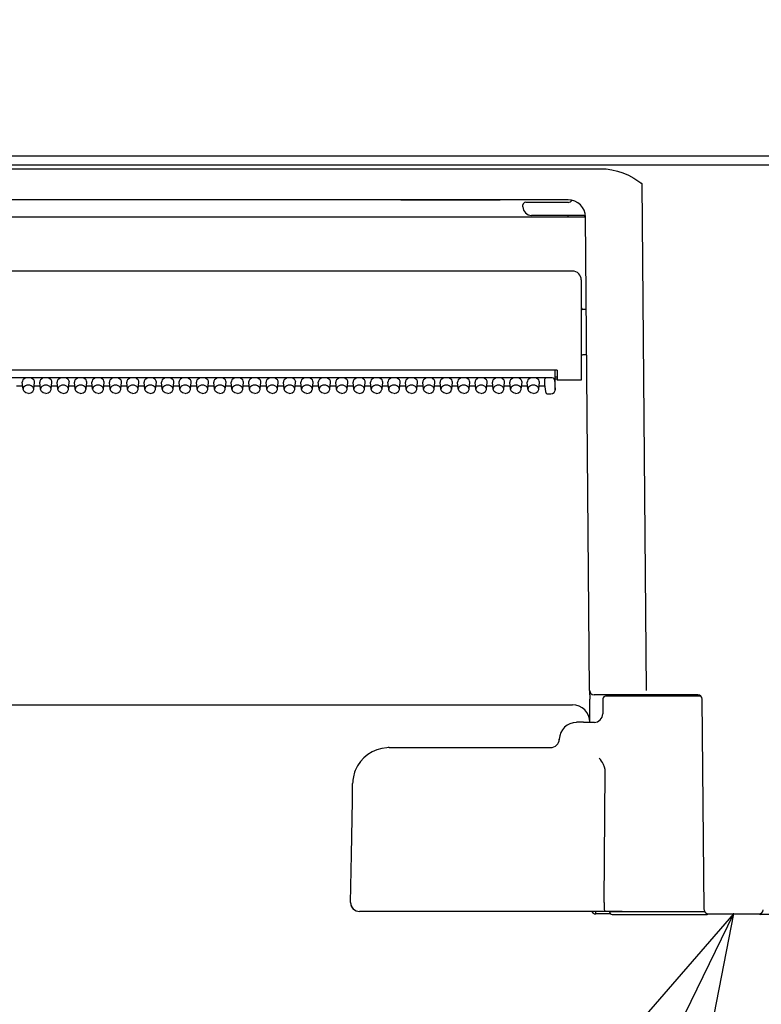
# Model space of a CAD drawing. Units: millimetres. Extents: x -395 to -10, y 7 to 287.
# Drawn here: x -176 to -162, y 185 to 204 of the extents above; entities that cross this region are included whole.
import ezdxf

# ---------------------------------------------------------------- set-up
doc = ezdxf.new("R2010")
doc.units = ezdxf.units.MM
doc.styles.get("Standard").update_dxf_attribs({"font": 'ROMANS', "bigfont": 'BIGFONT'})
doc.dimstyles.new('ISO-25', dxfattribs={"dimtxt": 2.5, "dimasz": 2.5, "dimexe": 1.25, "dimexo": 0.625, "dimtad": 1, "dimtxsty": 'Standard', "dimcen": 2.5, "dimadec": 0, "dimazin": 0, "dimtfac": 1, "dimtmove": 0, "dimatfit": 3, "dimfxl": 1, "dimarcsym": 0})

# ---------------------------------------------------------------- blocks, each defined once
blk = doc.blocks.new('UYC11R_0004')
at = {"color": 0, "linetype": 'Continuous'}
blk.add_line((-66.685, 201.714), (-266.685, 201.714), dxfattribs=at)
blk = doc.blocks.new('UYC11R_0006')
at = {"color": 0, "linetype": 'Continuous'}
blk.add_line((-136.101, 201.714), (-188.935, 201.714), dxfattribs=at)
at = {"color": 20, "linetype": 'Continuous'}
for p, q in [((-188.601, 201.546), (-136.435, 201.546)), ((-186.306, 201.474), (-165.063, 201.474)), ((-165.063, 201.474), (-164.956, 201.469)), ((-164.956, 201.469), (-164.85, 201.454)), ((-164.85, 201.454), (-164.742, 201.429)), ((-164.742, 201.429), (-164.637, 201.394)), ((-164.637, 201.394), (-164.532, 201.349)), ((-164.532, 201.349), (-164.427, 201.294)), ((-164.427, 201.294), (-164.275, 201.193)), ((-164.291, 201.2), (-164.291, 201.193)), ((-164.275, 201.193), (-164.291, 201.2)), ((-164.275, 201.193), (-164.291, 201.193)), ((-164.275, 201.193), (-164.19, 191.488)), ((-165.686, 200.881), (-185.685, 200.881)), ((-168.885, 200.881), (-169.052, 200.881)), ((-168.885, 200.881), (-166.985, 200.881)), ((-166.817, 200.881), (-166.985, 200.881)), ((-165.615, 200.873), (-165.612, 200.872)), ((-166.551, 200.747), (-166.551, 200.781)), ((-166.498, 200.831), (-166.387, 200.831)), ((-166.387, 200.831), (-165.685, 200.831)), ((-165.686, 200.547), (-185.683, 200.547)), ((-165.401, 200.581), (-166.385, 200.581)), ((-165.686, 200.547), (-165.686, 200.581)), ((-165.274, 191.488), (-165.353, 200.552)), ((-165.601, 199.514), (-185.768, 199.514)), ((-165.435, 199.347), (-165.435, 197.431)), ((-165.337, 198.781), (-165.401, 198.781)), ((-165.33, 197.914), (-165.401, 197.914)), ((-165.896, 197.621), (-185.473, 197.621)), ((-165.988, 197.475), (-185.385, 197.475)), ((-165.94, 197.616), (-165.94, 197.621)), ((-165.94, 197.616), (-165.938, 197.405)), ((-165.936, 197.24), (-165.936, 197.621)), ((-165.936, 197.24), (-165.936, 197.621)), ((-165.936, 197.489), (-165.894, 197.489)), ((-165.893, 197.447), (-165.936, 197.447)), ((-165.896, 197.621), (-165.893, 197.431)), ((-176.127, 197.311), (-176.243, 197.311)), ((-176.121, 197.255), (-176.134, 197.387)), ((-175.915, 197.255), (-175.902, 197.387)), ((-175.793, 197.311), (-175.909, 197.311)), ((-175.788, 197.255), (-175.801, 197.387)), ((-175.582, 197.255), (-175.568, 197.387)), ((-175.46, 197.311), (-175.576, 197.311)), ((-175.454, 197.255), (-175.468, 197.387)), ((-175.248, 197.255), (-175.235, 197.387)), ((-175.127, 197.311), (-175.243, 197.311)), ((-175.121, 197.255), (-175.134, 197.387)), ((-174.915, 197.255), (-174.902, 197.387)), ((-174.793, 197.311), (-174.909, 197.311)), ((-174.788, 197.255), (-174.801, 197.387)), ((-174.582, 197.255), (-174.568, 197.387)), ((-174.46, 197.311), (-174.576, 197.311)), ((-174.454, 197.255), (-174.468, 197.387)), ((-174.248, 197.255), (-174.235, 197.387)), ((-174.127, 197.311), (-174.243, 197.311)), ((-174.121, 197.255), (-174.134, 197.387)), ((-173.915, 197.255), (-173.902, 197.387)), ((-173.793, 197.311), (-173.909, 197.311)), ((-173.788, 197.255), (-173.801, 197.387)), ((-173.582, 197.255), (-173.568, 197.387)), ((-173.46, 197.311), (-173.576, 197.311)), ((-173.454, 197.255), (-173.468, 197.387)), ((-173.248, 197.255), (-173.235, 197.387)), ((-173.127, 197.311), (-173.243, 197.311)), ((-173.121, 197.255), (-173.134, 197.387)), ((-172.915, 197.255), (-172.902, 197.387)), ((-172.793, 197.311), (-172.909, 197.311)), ((-172.788, 197.255), (-172.801, 197.387)), ((-172.582, 197.255), (-172.568, 197.387)), ((-172.46, 197.311), (-172.576, 197.311)), ((-172.454, 197.255), (-172.468, 197.387)), ((-172.248, 197.255), (-172.235, 197.387)), ((-172.127, 197.311), (-172.243, 197.311)), ((-172.121, 197.255), (-172.134, 197.387)), ((-171.915, 197.255), (-171.902, 197.387)), ((-171.793, 197.311), (-171.909, 197.311)), ((-171.788, 197.255), (-171.801, 197.387)), ((-171.582, 197.255), (-171.568, 197.387)), ((-171.46, 197.311), (-171.576, 197.311)), ((-171.454, 197.255), (-171.468, 197.387)), ((-171.248, 197.255), (-171.235, 197.387)), ((-171.127, 197.311), (-171.243, 197.311)), ((-171.121, 197.255), (-171.134, 197.387)), ((-170.915, 197.255), (-170.902, 197.387)), ((-170.793, 197.311), (-170.909, 197.311)), ((-170.788, 197.255), (-170.801, 197.387)), ((-170.582, 197.255), (-170.568, 197.387)), ((-170.46, 197.311), (-170.576, 197.311)), ((-170.454, 197.255), (-170.468, 197.387)), ((-170.248, 197.255), (-170.235, 197.387)), ((-170.127, 197.311), (-170.243, 197.311)), ((-170.121, 197.255), (-170.134, 197.387)), ((-169.915, 197.255), (-169.902, 197.387)), ((-169.793, 197.311), (-169.909, 197.311)), ((-169.788, 197.255), (-169.801, 197.387)), ((-169.582, 197.255), (-169.568, 197.387)), ((-169.46, 197.311), (-169.576, 197.311)), ((-169.454, 197.255), (-169.468, 197.387)), ((-169.248, 197.255), (-169.235, 197.387)), ((-169.127, 197.311), (-169.243, 197.311)), ((-169.121, 197.255), (-169.134, 197.387)), ((-168.915, 197.255), (-168.902, 197.387)), ((-168.793, 197.311), (-168.909, 197.311)), ((-168.788, 197.255), (-168.801, 197.387)), ((-168.582, 197.255), (-168.568, 197.387)), ((-168.46, 197.311), (-168.576, 197.311)), ((-168.454, 197.255), (-168.468, 197.387)), ((-168.248, 197.255), (-168.235, 197.387)), ((-168.127, 197.311), (-168.243, 197.311)), ((-168.121, 197.255), (-168.134, 197.387)), ((-167.915, 197.255), (-167.902, 197.387)), ((-167.793, 197.311), (-167.909, 197.311)), ((-167.788, 197.255), (-167.801, 197.387)), ((-167.582, 197.255), (-167.568, 197.387)), ((-167.46, 197.311), (-167.576, 197.311)), ((-167.454, 197.255), (-167.468, 197.387)), ((-167.248, 197.255), (-167.235, 197.387)), ((-167.127, 197.311), (-167.243, 197.311)), ((-167.121, 197.255), (-167.134, 197.387)), ((-166.915, 197.255), (-166.902, 197.387)), ((-166.793, 197.311), (-166.909, 197.311)), ((-166.788, 197.255), (-166.801, 197.387)), ((-166.582, 197.255), (-166.568, 197.387)), ((-166.46, 197.311), (-166.576, 197.311)), ((-166.454, 197.255), (-166.468, 197.387)), ((-166.248, 197.255), (-166.235, 197.387)), ((-166.131, 197.311), (-166.243, 197.311)), ((-166.135, 197.44), (-166.135, 197.346)), ((-166.135, 197.343), (-166.135, 197.346)), ((-166.135, 197.346), (-166.121, 197.213)), ((-166.135, 197.343), (-166.121, 197.211)), ((-165.938, 197.405), (-165.938, 197.334)), ((-165.938, 197.334), (-165.936, 197.24)), ((-165.601, 197.431), (-165.893, 197.431)), ((-165.435, 197.431), (-165.601, 197.431)), ((-176.12, 197.248), (-176.121, 197.255)), ((-176.102, 197.211), (-176.12, 197.248)), ((-176.065, 197.185), (-176.102, 197.211)), ((-176.018, 197.175), (-176.065, 197.185)), ((-176.018, 197.175), (-175.97, 197.185)), ((-175.97, 197.185), (-175.934, 197.211)), ((-175.934, 197.211), (-175.916, 197.248)), ((-175.916, 197.248), (-175.915, 197.255)), ((-175.787, 197.248), (-175.788, 197.255)), ((-175.768, 197.211), (-175.787, 197.248)), ((-175.732, 197.185), (-175.768, 197.211)), ((-175.685, 197.175), (-175.732, 197.185)), ((-175.685, 197.175), (-175.637, 197.185)), ((-175.637, 197.185), (-175.601, 197.211)), ((-175.601, 197.211), (-175.583, 197.248)), ((-175.583, 197.248), (-175.582, 197.255)), ((-175.453, 197.248), (-175.454, 197.255)), ((-175.435, 197.211), (-175.453, 197.248)), ((-175.399, 197.185), (-175.435, 197.211)), ((-175.351, 197.175), (-175.399, 197.185)), ((-175.351, 197.175), (-175.304, 197.185)), ((-175.304, 197.185), (-175.268, 197.211)), ((-175.268, 197.211), (-175.249, 197.248)), ((-175.249, 197.248), (-175.248, 197.255)), ((-175.12, 197.248), (-175.121, 197.255)), ((-175.102, 197.211), (-175.12, 197.248)), ((-175.065, 197.185), (-175.102, 197.211)), ((-175.018, 197.175), (-175.065, 197.185)), ((-175.018, 197.175), (-174.97, 197.185)), ((-174.97, 197.185), (-174.934, 197.211)), ((-174.934, 197.211), (-174.916, 197.248)), ((-174.916, 197.248), (-174.915, 197.255)), ((-174.787, 197.248), (-174.788, 197.255)), ((-174.768, 197.211), (-174.787, 197.248)), ((-174.732, 197.185), (-174.768, 197.211)), ((-174.685, 197.175), (-174.732, 197.185)), ((-174.685, 197.175), (-174.637, 197.185)), ((-174.637, 197.185), (-174.601, 197.211)), ((-174.601, 197.211), (-174.583, 197.248)), ((-174.583, 197.248), (-174.582, 197.255)), ((-174.453, 197.248), (-174.454, 197.255)), ((-174.435, 197.211), (-174.453, 197.248)), ((-174.399, 197.185), (-174.435, 197.211)), ((-174.351, 197.175), (-174.399, 197.185)), ((-174.351, 197.175), (-174.304, 197.185)), ((-174.304, 197.185), (-174.268, 197.211)), ((-174.268, 197.211), (-174.249, 197.248)), ((-174.249, 197.248), (-174.248, 197.255)), ((-174.12, 197.248), (-174.121, 197.255)), ((-174.102, 197.211), (-174.12, 197.248)), ((-174.065, 197.185), (-174.102, 197.211)), ((-174.018, 197.175), (-174.065, 197.185)), ((-174.018, 197.175), (-173.97, 197.185)), ((-173.97, 197.185), (-173.934, 197.211)), ((-173.934, 197.211), (-173.916, 197.248)), ((-173.916, 197.248), (-173.915, 197.255)), ((-173.787, 197.248), (-173.788, 197.255)), ((-173.768, 197.211), (-173.787, 197.248)), ((-173.732, 197.185), (-173.768, 197.211)), ((-173.685, 197.175), (-173.732, 197.185)), ((-173.685, 197.175), (-173.637, 197.185)), ((-173.637, 197.185), (-173.601, 197.211)), ((-173.601, 197.211), (-173.583, 197.248)), ((-173.583, 197.248), (-173.582, 197.255)), ((-173.453, 197.248), (-173.454, 197.255)), ((-173.435, 197.211), (-173.453, 197.248)), ((-173.399, 197.185), (-173.435, 197.211)), ((-173.351, 197.175), (-173.399, 197.185)), ((-173.351, 197.175), (-173.304, 197.185)), ((-173.304, 197.185), (-173.268, 197.211)), ((-173.268, 197.211), (-173.249, 197.248)), ((-173.249, 197.248), (-173.248, 197.255)), ((-173.12, 197.248), (-173.121, 197.255)), ((-173.102, 197.211), (-173.12, 197.248)), ((-173.065, 197.185), (-173.102, 197.211)), ((-173.018, 197.175), (-173.065, 197.185)), ((-173.018, 197.175), (-172.97, 197.185)), ((-172.97, 197.185), (-172.934, 197.211)), ((-172.934, 197.211), (-172.916, 197.248)), ((-172.916, 197.248), (-172.915, 197.255)), ((-172.787, 197.248), (-172.788, 197.255)), ((-172.768, 197.211), (-172.787, 197.248)), ((-172.732, 197.185), (-172.768, 197.211)), ((-172.685, 197.175), (-172.732, 197.185)), ((-172.685, 197.175), (-172.637, 197.185)), ((-172.637, 197.185), (-172.601, 197.211)), ((-172.601, 197.211), (-172.583, 197.248)), ((-172.583, 197.248), (-172.582, 197.255)), ((-172.453, 197.248), (-172.454, 197.255)), ((-172.435, 197.211), (-172.453, 197.248)), ((-172.399, 197.185), (-172.435, 197.211)), ((-172.351, 197.175), (-172.399, 197.185)), ((-172.351, 197.175), (-172.304, 197.185)), ((-172.304, 197.185), (-172.268, 197.211)), ((-172.268, 197.211), (-172.249, 197.248)), ((-172.249, 197.248), (-172.248, 197.255)), ((-172.12, 197.248), (-172.121, 197.255)), ((-172.102, 197.211), (-172.12, 197.248)), ((-172.065, 197.185), (-172.102, 197.211)), ((-172.018, 197.175), (-172.065, 197.185)), ((-172.018, 197.175), (-171.97, 197.185)), ((-171.97, 197.185), (-171.934, 197.211)), ((-171.934, 197.211), (-171.916, 197.248)), ((-171.916, 197.248), (-171.915, 197.255)), ((-171.787, 197.248), (-171.788, 197.255)), ((-171.768, 197.211), (-171.787, 197.248)), ((-171.732, 197.185), (-171.768, 197.211)), ((-171.685, 197.175), (-171.732, 197.185)), ((-171.685, 197.175), (-171.637, 197.185)), ((-171.637, 197.185), (-171.601, 197.211)), ((-171.601, 197.211), (-171.583, 197.248)), ((-171.583, 197.248), (-171.582, 197.255)), ((-171.453, 197.248), (-171.454, 197.255)), ((-171.435, 197.211), (-171.453, 197.248)), ((-171.399, 197.185), (-171.435, 197.211)), ((-171.351, 197.175), (-171.399, 197.185)), ((-171.351, 197.175), (-171.304, 197.185)), ((-171.304, 197.185), (-171.268, 197.211)), ((-171.268, 197.211), (-171.249, 197.248)), ((-171.249, 197.248), (-171.248, 197.255)), ((-171.12, 197.248), (-171.121, 197.255)), ((-171.102, 197.211), (-171.12, 197.248)), ((-171.065, 197.185), (-171.102, 197.211)), ((-171.018, 197.175), (-171.065, 197.185)), ((-171.018, 197.175), (-170.97, 197.185)), ((-170.97, 197.185), (-170.934, 197.211)), ((-170.934, 197.211), (-170.916, 197.248)), ((-170.916, 197.248), (-170.915, 197.255)), ((-170.787, 197.248), (-170.788, 197.255)), ((-170.768, 197.211), (-170.787, 197.248)), ((-170.732, 197.185), (-170.768, 197.211)), ((-170.685, 197.175), (-170.732, 197.185)), ((-170.685, 197.175), (-170.637, 197.185)), ((-170.637, 197.185), (-170.601, 197.211)), ((-170.601, 197.211), (-170.583, 197.248)), ((-170.583, 197.248), (-170.582, 197.255)), ((-170.453, 197.248), (-170.454, 197.255)), ((-170.435, 197.211), (-170.453, 197.248)), ((-170.399, 197.185), (-170.435, 197.211)), ((-170.351, 197.175), (-170.399, 197.185)), ((-170.351, 197.175), (-170.304, 197.185)), ((-170.304, 197.185), (-170.268, 197.211)), ((-170.268, 197.211), (-170.249, 197.248)), ((-170.249, 197.248), (-170.248, 197.255)), ((-170.12, 197.248), (-170.121, 197.255)), ((-170.102, 197.211), (-170.12, 197.248)), ((-170.065, 197.185), (-170.102, 197.211)), ((-170.018, 197.175), (-170.065, 197.185)), ((-170.018, 197.175), (-169.97, 197.185)), ((-169.97, 197.185), (-169.934, 197.211)), ((-169.934, 197.211), (-169.916, 197.248)), ((-169.916, 197.248), (-169.915, 197.255)), ((-169.787, 197.248), (-169.788, 197.255)), ((-169.768, 197.211), (-169.787, 197.248)), ((-169.732, 197.185), (-169.768, 197.211)), ((-169.685, 197.175), (-169.732, 197.185)), ((-169.685, 197.175), (-169.637, 197.185)), ((-169.637, 197.185), (-169.601, 197.211)), ((-169.601, 197.211), (-169.583, 197.248)), ((-169.583, 197.248), (-169.582, 197.255)), ((-169.453, 197.248), (-169.454, 197.255)), ((-169.435, 197.211), (-169.453, 197.248)), ((-169.399, 197.185), (-169.435, 197.211)), ((-169.351, 197.175), (-169.399, 197.185)), ((-169.351, 197.175), (-169.304, 197.185)), ((-169.304, 197.185), (-169.268, 197.211)), ((-169.268, 197.211), (-169.249, 197.248)), ((-169.249, 197.248), (-169.248, 197.255)), ((-169.12, 197.248), (-169.121, 197.255)), ((-169.102, 197.211), (-169.12, 197.248)), ((-169.065, 197.185), (-169.102, 197.211)), ((-169.018, 197.175), (-169.065, 197.185)), ((-169.018, 197.175), (-168.97, 197.185)), ((-168.97, 197.185), (-168.934, 197.211)), ((-168.934, 197.211), (-168.916, 197.248)), ((-168.916, 197.248), (-168.915, 197.255)), ((-168.787, 197.248), (-168.788, 197.255)), ((-168.768, 197.211), (-168.787, 197.248)), ((-168.732, 197.185), (-168.768, 197.211)), ((-168.685, 197.175), (-168.732, 197.185)), ((-168.685, 197.175), (-168.637, 197.185)), ((-168.637, 197.185), (-168.601, 197.211)), ((-168.601, 197.211), (-168.583, 197.248)), ((-168.583, 197.248), (-168.582, 197.255)), ((-168.453, 197.248), (-168.454, 197.255)), ((-168.435, 197.211), (-168.453, 197.248)), ((-168.399, 197.185), (-168.435, 197.211)), ((-168.351, 197.175), (-168.399, 197.185)), ((-168.351, 197.175), (-168.304, 197.185)), ((-168.304, 197.185), (-168.268, 197.211)), ((-168.268, 197.211), (-168.249, 197.248)), ((-168.249, 197.248), (-168.248, 197.255)), ((-168.12, 197.248), (-168.121, 197.255)), ((-168.102, 197.211), (-168.12, 197.248)), ((-168.065, 197.185), (-168.102, 197.211)), ((-168.018, 197.175), (-168.065, 197.185)), ((-168.018, 197.175), (-167.97, 197.185)), ((-167.97, 197.185), (-167.934, 197.211)), ((-167.934, 197.211), (-167.916, 197.248)), ((-167.916, 197.248), (-167.915, 197.255)), ((-167.787, 197.248), (-167.788, 197.255)), ((-167.768, 197.211), (-167.787, 197.248)), ((-167.732, 197.185), (-167.768, 197.211)), ((-167.685, 197.175), (-167.732, 197.185)), ((-167.685, 197.175), (-167.637, 197.185)), ((-167.637, 197.185), (-167.601, 197.211)), ((-167.601, 197.211), (-167.583, 197.248)), ((-167.583, 197.248), (-167.582, 197.255)), ((-167.453, 197.248), (-167.454, 197.255)), ((-167.435, 197.211), (-167.453, 197.248)), ((-167.399, 197.185), (-167.435, 197.211)), ((-167.351, 197.175), (-167.399, 197.185)), ((-167.351, 197.175), (-167.304, 197.185)), ((-167.304, 197.185), (-167.268, 197.211)), ((-167.268, 197.211), (-167.249, 197.248)), ((-167.249, 197.248), (-167.248, 197.255)), ((-167.12, 197.248), (-167.121, 197.255)), ((-167.102, 197.211), (-167.12, 197.248)), ((-167.065, 197.185), (-167.102, 197.211)), ((-167.018, 197.175), (-167.065, 197.185)), ((-167.018, 197.175), (-166.97, 197.185)), ((-166.97, 197.185), (-166.934, 197.211)), ((-166.934, 197.211), (-166.916, 197.248)), ((-166.916, 197.248), (-166.915, 197.255)), ((-166.787, 197.248), (-166.788, 197.255)), ((-166.768, 197.211), (-166.787, 197.248)), ((-166.732, 197.185), (-166.768, 197.211)), ((-166.685, 197.175), (-166.732, 197.185)), ((-166.685, 197.175), (-166.637, 197.185)), ((-166.637, 197.185), (-166.601, 197.211)), ((-166.601, 197.211), (-166.583, 197.248)), ((-166.583, 197.248), (-166.582, 197.255)), ((-166.453, 197.248), (-166.454, 197.255)), ((-166.435, 197.211), (-166.453, 197.248)), ((-166.399, 197.185), (-166.435, 197.211)), ((-166.351, 197.175), (-166.399, 197.185)), ((-166.351, 197.175), (-166.304, 197.185)), ((-166.304, 197.185), (-166.268, 197.211)), ((-166.268, 197.211), (-166.249, 197.248)), ((-166.249, 197.248), (-166.248, 197.255)), ((-166.071, 197.166), (-166.019, 197.166)), ((-166.019, 197.166), (-165.982, 197.174)), ((-165.982, 197.174), (-165.953, 197.194)), ((-165.953, 197.194), (-165.936, 197.229)), ((-165.936, 197.229), (-165.936, 197.24)), ((-165.274, 191.484), (-165.272, 191.323)), ((-165.268, 190.881), (-165.272, 191.323)), ((-164.898, 191.406), (-165.19, 191.406)), ((-165.019, 191.332), (-165.024, 191.044)), ((-163.141, 191.381), (-164.969, 191.381)), ((-164.19, 191.406), (-164.898, 191.406)), ((-163.201, 191.406), (-164.83, 191.406)), ((-163.201, 191.406), (-164.19, 191.406)), ((-163.082, 187.297), (-163.117, 191.323)), ((-185.768, 191.214), (-165.602, 191.214)), ((-165.39, 190.881), (-165.523, 190.881)), ((-165.39, 190.881), (-165.18, 190.881)), ((-165.18, 190.881), (-165.18, 190.881)), ((-165.856, 190.558), (-165.847, 190.558)), ((-169.111, 190.397), (-166.01, 190.397)), ((-164.988, 190.022), (-165.008, 190.076)), ((-164.996, 187.434), (-164.976, 189.939)), ((-164.979, 189.981), (-164.988, 190.022)), ((-164.976, 189.939), (-164.979, 189.981)), ((-169.816, 189.378), (-169.811, 189.71)), ((-169.834, 188.35), (-169.816, 189.378)), ((-169.85, 187.434), (-169.834, 188.35)), ((-164.996, 187.434), (-164.996, 187.431)), ((-164.996, 187.431), (-164.993, 187.309)), ((-164.993, 187.309), (-164.991, 187.271)), ((-169.397, 187.264), (-169.677, 187.264)), ((-164.988, 187.264), (-169.397, 187.264)), ((-165.154, 187.214), (-165.154, 187.264)), ((-164.871, 187.214), (-165.154, 187.214)), ((-164.991, 187.271), (-164.989, 187.265)), ((-164.989, 187.265), (-164.989, 187.264)), ((-164.989, 187.264), (-164.988, 187.264)), ((-164.989, 187.264), (-164.989, 187.264)), ((-164.648, 187.264), (-164.988, 187.264)), ((-164.893, 187.264), (-164.893, 187.256)), ((-163.935, 187.256), (-164.893, 187.256)), ((-164.843, 187.206), (-163.935, 187.206)), ((-164.648, 187.264), (-163.075, 187.264)), ((-163.071, 187.256), (-163.935, 187.256)), ((-163.935, 187.206), (-163.026, 187.206)), ((-162.999, 187.214), (-162.037, 187.214)), ((-161.101, 187.206), (-162.01, 187.206))]:
    blk.add_line(p, q, dxfattribs=at)
for centre, radius, start, end in [((-165.686, 200.547), 0.333, 0.5, 90), ((-165.685, 200.914), 0.0833, 270, 330.0834), ((-166.501, 200.781), 0.0501, 86.7293, 179.9591), ((-166.385, 200.747), 0.167, 180, 270), ((-165.401, 200.531), 0.05, 13.4567, 90.0132), ((-165.401, 200.531), 0.05, 13.4824, 89.9955), ((-165.601, 199.347), 0.167, 0, 90), ((-165.401, 198.814), 0.0333, 180, 270), ((-165.401, 197.881), 0.0333, 90, 180), ((-166.071, 197.216), 0.05, 185.7592, 270.0002), ((-165.217, 191.487), 0.0563, 178.9942, 189.8959), ((-165.19, 191.489), 0.0833, 180.5, 270), ((-164.969, 191.331), 0.05, 90, 179), ((-164.83, 191.364), 0.0417, 90, 156.4218), ((-163.201, 191.322), 0.0833, 0.5, 90), ((-165.602, 190.881), 0.333, 0.4999, 90.0001), ((-165.602, 190.881), 0.333, 0.5, 90), ((-165.19, 191.047), 0.167, 269.9984, 359.003), ((-165.523, 190.547), 0.333, 90, 178.0898), ((-166.022, 190.564), 0.167, 270, 358.0898), ((-169.111, 189.697), 0.7, 93.6067, 158.1909), ((-169.111, 189.697), 0.7, 90, 93.6019), ((-165.508, 189.827), 0.559, 26.5714, 41.6199), ((-169.109, 189.697), 0.702, 158.2129, 178.9657), ((-169.684, 187.431), 0.167, 179.0034, 237.5355), ((-169.683, 187.431), 0.167, 179.0354, 272.3223), ((-162.999, 187.297), 0.0833, 180.5, 270), ((-162.037, 187.297), 0.0833, 270, 359.5), ((-165.154, 187.297), 0.0833, 203.5746, 270), ((-164.843, 187.256), 0.05, 180, 270), ((-163.026, 187.256), 0.05, 270, 303.5588), ((-162.01, 187.256), 0.05, 236.4412, 270)]:
    blk.add_arc(centre, radius, start, end, dxfattribs=at)
for centre, major_axis, ratio, start_param, end_param in [((-165.686, 200.544), (-0.333, -0.003), 0.008726, 3.230914, 4.712313), ((-176.018, 197.393), (0.117, 0), 0.705598, 6.232899, 9.475064), ((-175.685, 197.393), (0.117, 0), 0.705598, 6.232899, 9.475064), ((-175.351, 197.393), (0.117, 0), 0.705598, 6.232899, 9.475064), ((-175.018, 197.393), (0.117, 0), 0.705598, 6.232899, 9.475064), ((-174.685, 197.393), (0.117, 0), 0.705598, 6.232899, 9.475064), ((-174.351, 197.393), (0.117, 0), 0.705598, 6.232899, 9.475064), ((-174.018, 197.393), (0.117, 0), 0.705598, 6.232899, 9.475064), ((-173.685, 197.393), (0.117, 0), 0.705598, 6.232899, 9.475064), ((-173.351, 197.393), (0.117, 0), 0.705598, 6.232899, 9.475064), ((-173.018, 197.393), (0.117, 0), 0.705598, 6.232899, 9.475064), ((-172.685, 197.393), (0.117, 0), 0.705598, 6.232899, 9.475064), ((-172.351, 197.393), (0.117, 0), 0.705598, 6.232899, 9.475064), ((-172.018, 197.393), (0.117, 0), 0.705598, 6.232899, 9.475064), ((-171.685, 197.393), (0.117, 0), 0.705598, 6.232899, 9.475064), ((-171.351, 197.393), (0.117, 0), 0.705598, 6.232899, 9.475064), ((-171.018, 197.393), (0.117, 0), 0.705598, 6.232899, 9.475064), ((-170.685, 197.393), (0.117, 0), 0.705598, 6.232899, 9.475064), ((-170.351, 197.393), (0.117, 0), 0.705598, 6.232899, 9.475064), ((-170.018, 197.393), (0.117, 0), 0.705598, 6.232899, 9.475064), ((-169.685, 197.393), (0.117, 0), 0.705598, 6.232899, 9.475064), ((-169.351, 197.393), (0.117, 0), 0.705598, 6.232899, 9.475064), ((-169.018, 197.393), (0.117, 0), 0.705598, 6.232899, 9.475064), ((-168.685, 197.393), (0.117, 0), 0.705598, 6.232899, 9.475064), ((-168.351, 197.393), (0.117, 0), 0.705598, 6.232899, 9.475064), ((-168.018, 197.393), (0.117, 0), 0.705598, 6.232899, 9.475064), ((-167.685, 197.393), (0.117, 0), 0.705598, 6.232899, 9.475064), ((-167.351, 197.393), (0.117, 0), 0.705598, 6.232899, 9.475064), ((-167.018, 197.393), (0.117, 0), 0.705598, 6.232899, 9.475064), ((-166.685, 197.393), (0.117, 0), 0.705598, 6.232899, 9.475064), ((-166.351, 197.393), (0.117, 0), 0.705598, 6.232899, 9.475064), ((-166.085, 197.44), (0.0501, 0), 0.703805, 1.570796, 3.141593), ((-165.988, 197.404), (0, 0.071), 0.703873, 4.729819, 6.283185), ((-176.018, 197.26), (0.103, 0), 0.705598, 6.232899, 9.475064), ((-175.685, 197.26), (0.103, 0), 0.705598, 6.232899, 9.475064), ((-175.351, 197.26), (0.103, 0), 0.705598, 6.232899, 9.475064), ((-175.018, 197.26), (0.103, 0), 0.705598, 6.232899, 9.475064), ((-174.685, 197.26), (0.103, 0), 0.705598, 6.232899, 9.475064), ((-174.351, 197.26), (0.103, 0), 0.705598, 6.232899, 9.475064), ((-174.018, 197.26), (0.103, 0), 0.705598, 6.232899, 9.475064), ((-173.685, 197.26), (0.103, 0), 0.705598, 6.232899, 9.475064), ((-173.351, 197.26), (0.103, 0), 0.705598, 6.232899, 9.475064), ((-173.018, 197.26), (0.103, 0), 0.705598, 6.232899, 9.475064), ((-172.685, 197.26), (0.103, 0), 0.705598, 6.232899, 9.475064), ((-172.351, 197.26), (0.103, 0), 0.705598, 6.232899, 9.475064), ((-172.018, 197.26), (0.103, 0), 0.705598, 6.232899, 9.475064), ((-171.685, 197.26), (0.103, 0), 0.705598, 6.232899, 9.475064), ((-171.351, 197.26), (0.103, 0), 0.705598, 6.232899, 9.475064), ((-171.018, 197.26), (0.103, 0), 0.705598, 6.232899, 9.475064), ((-170.685, 197.26), (0.103, 0), 0.705598, 6.232899, 9.475064), ((-170.351, 197.26), (0.103, 0), 0.705598, 6.232899, 9.475064), ((-170.018, 197.26), (0.103, 0), 0.705598, 6.232899, 9.475064), ((-169.685, 197.26), (0.103, 0), 0.705598, 6.232899, 9.475064), ((-169.351, 197.26), (0.103, 0), 0.705598, 6.232899, 9.475064), ((-169.018, 197.26), (0.103, 0), 0.705598, 6.232899, 9.475064), ((-168.685, 197.26), (0.103, 0), 0.705598, 6.232899, 9.475064), ((-168.351, 197.26), (0.103, 0), 0.705598, 6.232899, 9.475064), ((-168.018, 197.26), (0.103, 0), 0.705598, 6.232899, 9.475064), ((-167.685, 197.26), (0.103, 0), 0.705598, 6.232899, 9.475064), ((-167.351, 197.26), (0.103, 0), 0.705598, 6.232899, 9.475064), ((-167.018, 197.26), (0.103, 0), 0.705598, 6.232899, 9.475064), ((-166.685, 197.26), (0.103, 0), 0.705598, 6.232899, 9.475064), ((-166.351, 197.26), (0.103, 0), 0.705598, 6.232899, 9.475064), ((-166.071, 197.216), (-0.0497, -0.005), 0.703805, 6.233296, 6.283235), ((-165.986, 197.24), (0.05, 0), 0.705598, 0, 0.012316)]:
    blk.add_ellipse(centre, major_axis=major_axis, ratio=ratio, start_param=start_param, end_param=end_param, dxfattribs=at)
blk = doc.blocks.new('_Dot')
at = {"color": 0, "linetype": 'ByBlock', "lineweight": -2}
blk.add_line((-0.5, 0), (-1, 0), dxfattribs=at)
at = {"color": 0, "linetype": 'ByBlock', "const_width": 0.5}
blk.add_lwpolyline([(-0.25, 0, 1), (0.25, 0, 1)], format="xyb", close=True, dxfattribs=at)
blk = doc.blocks.new('*D44')
at = {"color": 0, "lineweight": -2}
for p, q in [((-66.685, 217.254), (-66.685, 238.047)), ((-265.685, 234.714), (-67.685, 234.714))]:
    blk.add_line(p, q, dxfattribs=at)
at = {"layer": 'Defpoints', "color": 0}
for p in [(-66.685, 234.714), (-66.685, 214.714), (-266.685, 201.487)]:
    blk.add_point(p, dxfattribs=at)
at = {"color": 0, "lineweight": -2}
for p, rotation in [((-266.685, 234.714), 180), ((-66.685, 234.714), 360)]:
    blk.add_blockref('_Dot', p, dxfattribs=dict(at, rotation=rotation))
at = {"color": 0, "insert": (-166.684, 236.964), "char_height": 3, "attachment_point": 5}
blk.add_mtext('1200～1600', dxfattribs=at)
blk = doc.blocks.new('*D45')
at = {"color": 0, "lineweight": -2}
for p, q in [((-179.935, 200.421), (-179.935, 211.715)), ((-162.518, 210.547), (-162.518, 207.715)), ((-163.518, 209.715), (-178.935, 209.715))]:
    blk.add_line(p, q, dxfattribs=at)
at = {"layer": 'Defpoints', "color": 0}
for p in [(-162.518, 213.087), (-179.935, 209.714), (-179.935, 197.881)]:
    blk.add_point(p, dxfattribs=at)
at = {"color": 0, "lineweight": -2, "rotation": 180}
blk.add_blockref('_Dot', (-179.935, 209.715), dxfattribs=at)
at = {"color": 0, "lineweight": -2}
blk.add_blockref('_Dot', (-162.518, 209.715), dxfattribs=at)
at = {"color": 0, "insert": (-171.224, 211.965), "char_height": 3, "attachment_point": 5}
blk.add_mtext('105', dxfattribs=at)
blk = doc.blocks.new('*D51')
at = {"color": 0, "lineweight": -2}
for p, q in [((-145.101, 200.421), (-145.101, 211.715)), ((-161.518, 209.715), (-146.101, 209.715))]:
    blk.add_line(p, q, dxfattribs=at)
at = {"layer": 'Defpoints', "color": 0}
for p in [(-162.518, 209.714), (-145.101, 209.714), (-145.101, 197.881)]:
    blk.add_point(p, dxfattribs=at)
at = {"color": 0, "lineweight": -2, "rotation": 180}
blk.add_blockref('_Dot', (-162.518, 209.715), dxfattribs=at)
at = {"color": 0, "lineweight": -2}
blk.add_blockref('_Dot', (-145.101, 209.715), dxfattribs=at)
at = {"color": 0, "insert": (-153.809, 211.965), "char_height": 3, "attachment_point": 5}
blk.add_mtext('105', dxfattribs=at)
blk = doc.blocks.new('UYC11R_0031')
at = {"color": 7, "linetype": 'Continuous'}
for q in [(-7.218, -14.758), (-2.077, -2.384), (-0.607, -3.104)]:
    blk.add_line((0, 0), q, dxfattribs=at)

msp = doc.modelspace()

# ---------------------------------------------------------------- linework, layer by layer
at = {"color": 7}
msp.add_point((-162.518, 187.214), dxfattribs=at)

# ---------------------------------------------------------------- block references
for name, p in [('UYC11R_0004', (0, 0)), ('UYC11R_0006', (0, 0)), ('UYC11R_0031', (-162.518, 187.214))]:
    msp.add_blockref(name, p, dxfattribs=at)

# ---------------------------------------------------------------- dimensions: what is measured, and where the dimension line sits
for base, p1, p2, text, override, picture, middle in [((-66.685, 234.714), (-266.685, 201.487), (-66.685, 214.714), '1200～1600', {"dimtxt": 3, "dimasz": 1, "dimexe": 3.333333, "dimexo": 2.54, "dimgap": 0.75, "dimtad": 1, "dimtih": 0, "dimtoh": 0, "dimdec": 0, "dimdsep": 46, "dimblk1": 'Dot', "dimblk2": 'Dot', "dimsah": 1, "dimse1": 1, "dimse2": 0, "dimtmove": 0}, '*D44', (-166.684, 234.714)), ((-145.101, 209.715), (-162.518, 209.714), (-145.101, 197.881), '105', {"dimtxt": 3, "dimasz": 1, "dimexe": 2, "dimexo": 2.54, "dimgap": 0.75, "dimtad": 1, "dimtih": 0, "dimtoh": 0, "dimdec": 0, "dimdsep": 46, "dimblk1": 'Dot', "dimblk2": 'Dot', "dimsah": 1, "dimse1": 1, "dimse2": 0, "dimtmove": 0}, '*D51', (-153.809, 209.715))]:
    dim = msp.add_linear_dim(base=base, p1=p1, p2=p2, angle=180, text=text, dimstyle='ISO-25', override=override, dxfattribs=at)
    dim.commit()
    dim.dimension.update_dxf_attribs({"geometry": picture, "text_midpoint": middle, "dimtype": 160})
dim = msp.add_linear_dim(base=(-179.935, 209.715), p1=(-162.518, 213.087), p2=(-179.935, 197.881), text='105', dimstyle='ISO-25', override={"dimtxt": 3, "dimasz": 1, "dimexe": 2, "dimexo": 2.54, "dimgap": 0.75, "dimtad": 1, "dimtih": 0, "dimtoh": 0, "dimdec": 0, "dimdsep": 46, "dimblk1": 'Dot', "dimblk2": 'Dot', "dimsah": 1, "dimse1": 0, "dimse2": 0, "dimtmove": 0}, dxfattribs=at)
dim.commit()
dim.dimension.update_dxf_attribs({"geometry": '*D45', "text_midpoint": (-171.224, 209.715), "dimtype": 160})

doc.saveas('drawing.dxf')
